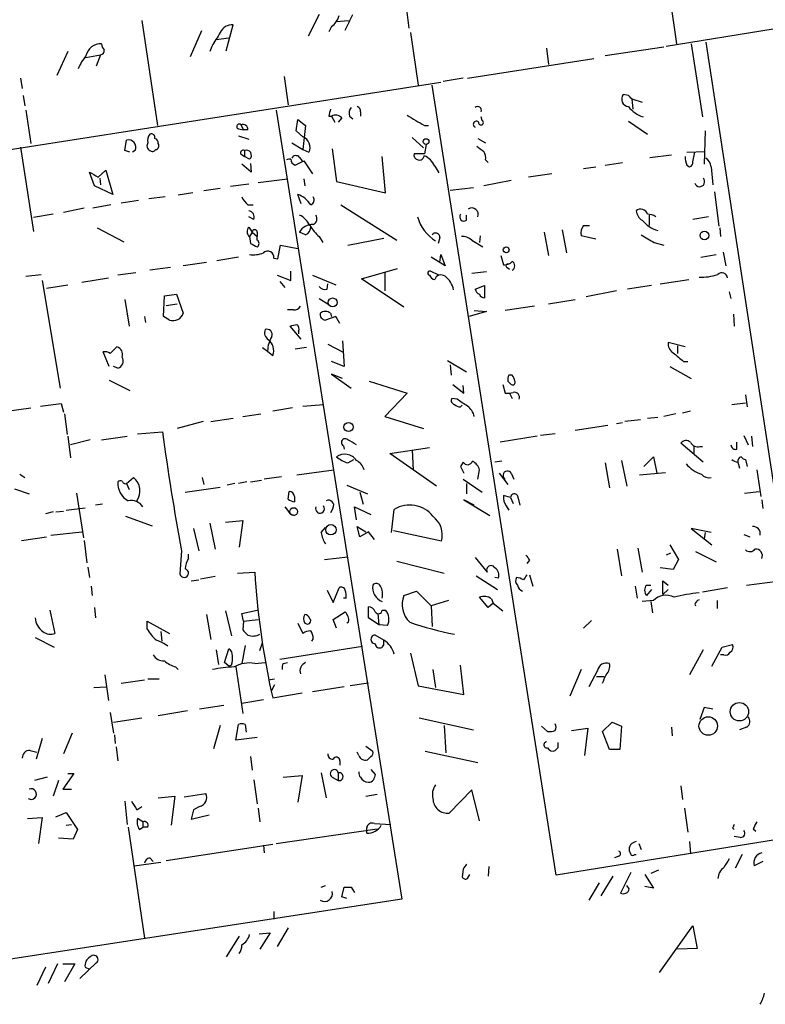
# Model space of a CAD drawing. Extents: x 2 to 44690, y -44091 to 883.
# Drawn here: x 444 to 517, y 170 to 267 of the extents above; entities that cross this region are included whole.
import ezdxf

# ---------------------------------------------------------------- set-up
doc = ezdxf.new("R2010")
doc.units = 0
doc.header["$MEASUREMENT"] = 0
doc.layers.add('MAIN', color=5, linetype='CONTINUOUS')

msp = doc.modelspace()

# ---------------------------------------------------------------- linework, layer by layer
at = {"layer": 'MAIN'}
for p, q in [((507.746, 270.1713), (508.508, 264.8373)), ((481.838, 268.986), (482.1767, 266.3613)), ((473.3713, 267.716), (472.2707, 265.5993)), ((455.93, 267.1233), (457.454, 256.794)), ((464.2273, 264.16), (464.9047, 266.7)), ((474.5567, 266.5307), (474.3027, 266.0227)), ((475.0647, 267.0387), (476.25, 267.1233)), ((461.772, 266.1073), (460.6713, 263.5673)), ((463.2113, 265.2607), (464.4813, 265.43)), ((482.346, 265.938), (483.108, 260.7733)), ((517.9907, 266.2767), (507.492, 264.5833)), ((462.788, 264.5833), (462.6187, 264.0753)), ((507.238, 264.4987), (501.4807, 263.652)), ((509.9473, 264.8373), (511.048, 257.6407)), ((511.3867, 265.0067), (523.24, 187.2827)), ((448.6487, 264.0753), (447.548, 261.7047)), ((450.4267, 263.4827), (451.866, 263.7367)), ((451.866, 263.7367), (451.4427, 262.636)), ((495.7233, 264.414), (495.8927, 262.8053)), ((487.934, 261.4507), (500.38, 263.398)), ((469.9, 261.62), (470.3233, 258.826)), ((485.3093, 261.0273), (352.4673, 240.284)), ((443.992, 261.4507), (444.1613, 260.4347)), ((496.6547, 183.0493), (484.4627, 260.7733)), ((487.5107, 261.4507), (485.5633, 261.112)), ((444.246, 259.7573), (444.4153, 258.7413)), ((503.7667, 259.7573), (503.2587, 259.842)), ((504.1053, 259.4187), (504.19, 258.4027)), ((504.1053, 259.4187), (505.1213, 259.08)), ((444.5, 258.318), (445.008, 255.016)), ((469.138, 258.318), (481.4993, 180.6787)), ((474.3027, 257.7253), (474.5567, 257.7253)), ((474.5567, 257.7253), (474.8953, 257.1327)), ((476.3347, 257.7253), (476.6733, 257.4713)), ((477.4353, 258.1487), (477.4353, 257.7253)), ((465.6667, 256.8787), (465.9207, 256.3707)), ((471.0853, 256.286), (471.2547, 257.3867)), ((471.2547, 257.3867), (472.0167, 256.794)), ((472.0167, 256.794), (471.7627, 254.4233)), ((475.5727, 257.556), (475.234, 257.1327)), ((483.7007, 256.794), (484.124, 256.794)), ((489.3733, 257.302), (489.2887, 257.6407)), ((503.7667, 257.2173), (505.6293, 255.9473)), ((465.4127, 256.4553), (465.9207, 256.3707)), ((465.4127, 255.778), (466.4287, 255.4393)), ((466.344, 256.3707), (465.9207, 256.3707)), ((471.7627, 255.6933), (471.0853, 256.286)), ((511.302, 256.286), (511.2173, 252.984)), ((454.2367, 254.3387), (454.406, 255.3547)), ((470.662, 255.1007), (471.7627, 254.4233)), ((482.5153, 255.6087), (483.616, 254.5927)), ((483.87, 254.9313), (483.7007, 254)), ((488.95, 255.524), (489.712, 255.1007)), ((443.992, 254.6773), (445.262, 246.38)), ((454.7447, 254.1693), (454.2367, 254.3387)), ((455.2527, 254.3387), (454.9987, 254.1693)), ((465.6667, 254), (466.0053, 253.746)), ((466.0053, 254.3387), (466.0053, 253.746)), ((471.7627, 254.4233), (472.3553, 254.1693)), ((474.6413, 254.508), (475.0647, 251.2907)), ((483.7007, 254), (482.6847, 254)), ((505.8833, 253.6613), (508, 253.9153)), ((509.524, 254.1693), (511.302, 254.254)), ((510.1167, 253.238), (510.286, 254.1693)), ((466.6827, 252.222), (465.7513, 252.984)), ((466.5133, 253.492), (466.0053, 253.746)), ((466.598, 253.0687), (466.6827, 252.222)), ((471.0007, 252.8993), (471.8473, 253.3227)), ((471.424, 253.6613), (471.678, 253.3227)), ((471.8473, 253.3227), (472.694, 252.0527)), ((479.8907, 250.19), (479.552, 253.746)), ((484.7167, 252.8147), (485.14, 252.1373)), ((489.712, 253.4073), (489.966, 253.1533)), ((501.4807, 252.8993), (503.174, 253.1533)), ((509.524, 252.8993), (509.778, 252.73)), ((451.2733, 250.8673), (450.7653, 252.222)), ((451.612, 251.714), (452.374, 252.3913)), ((452.374, 252.3913), (453.0513, 250.0207)), ((496.2313, 252.0527), (493.9453, 251.714)), ((499.364, 252.5607), (500.5493, 252.73)), ((511.8947, 252.73), (512.064, 250.952)), ((453.0513, 250.0207), (451.2733, 250.8673)), ((451.7813, 251.6293), (451.866, 250.952)), ((466.4287, 251.0367), (464.6507, 250.7827)), ((467.36, 251.206), (470.2387, 251.5447)), ((471.8473, 251.5447), (471.932, 250.8673)), ((475.0647, 251.2907), (479.8907, 250.19)), ((492.252, 251.3753), (489.5427, 250.8673)), ((460.9253, 250.19), (459.486, 249.936)), ((463.6347, 250.6133), (462.026, 250.3593)), ((471.5933, 249.0893), (471.2547, 250.0207)), ((486.2407, 250.444), (488.5267, 250.698)), ((512.2333, 250.2747), (512.6567, 246.888)), ((452.882, 249.0047), (451.104, 248.666)), ((455.5913, 249.428), (453.898, 249.174)), ((458.216, 249.7667), (456.6073, 249.5973)), ((466.344, 249.0047), (466.852, 249.0047)), ((475.488, 249.0047), (480.9913, 245.5333)), ((447.2093, 248.0733), (445.262, 247.7347)), ((450.2573, 248.666), (448.2253, 248.2427)), ((487.8493, 247.4807), (487.8493, 247.9887)), ((505.7987, 247.9887), (505.7987, 246.9727)), ((466.9367, 247.5653), (466.4287, 247.8193)), ((511.6407, 247.8193), (510.1167, 247.5653)), ((451.5273, 246.7187), (454.152, 245.364)), ((466.4287, 246.8033), (466.7673, 246.2953)), ((466.7673, 246.2953), (466.5133, 245.872)), ((466.7673, 246.2953), (467.2753, 245.872)), ((467.2753, 246.2953), (467.2753, 245.872)), ((472.0167, 246.0413), (471.424, 246.2953)), ((495.4693, 246.2953), (495.8927, 244.0093)), ((497.2473, 246.5493), (497.6707, 244.2633)), ((499.364, 246.9727), (499.9567, 246.9727)), ((512.7413, 246.7187), (512.826, 245.872)), ((466.5133, 245.872), (466.598, 245.1947)), ((467.2753, 245.5333), (467.2753, 245.872)), ((473.3713, 245.872), (473.71, 245.2793)), ((476.1653, 245.0253), (479.7213, 245.7027)), ((485.2247, 245.7873), (485.0553, 245.1947)), ((488.3573, 245.5333), (489.458, 244.856)), ((489.204, 245.9567), (489.1193, 245.2793)), ((500.5493, 245.618), (499.11, 245.9567)), ((506.3067, 245.2793), (507.238, 245.0253)), ((469.3073, 243.6707), (469.5613, 245.0253)), ((469.5613, 245.0253), (471.2547, 244.6867)), ((485.2247, 243.332), (485.3093, 244.094)), ((485.3093, 244.094), (485.7327, 242.9933)), ((510.8787, 243.84), (512.4027, 244.094)), ((513.08, 244.348), (513.334, 242.9933)), ((462.28, 243.332), (459.994, 242.9933)), ((465.4127, 243.84), (463.296, 243.5013)), ((468.884, 243.7553), (469.3073, 243.6707)), ((485.7327, 242.9933), (484.378, 243.84)), ((491.236, 244.0093), (491.49, 243.078)), ((455.3373, 242.316), (453.5593, 242.062)), ((458.724, 242.824), (456.692, 242.57)), ((470.5773, 241.554), (470.5773, 242.4853)), ((477.52, 241.7233), (481.076, 242.7393)), ((479.806, 242.4007), (479.806, 240.538)), ((485.14, 242.062), (484.2933, 242.4853)), ((489.7967, 242.4007), (488.3573, 242.2313)), ((491.8287, 242.824), (492.0827, 242.6547)), ((444.5, 241.9773), (446.024, 242.1467)), ((446.1087, 241.554), (447.8867, 230.9707)), ((450.0033, 241.3847), (452.628, 241.808)), ((469.2227, 242.062), (470.5773, 241.554)), ((469.4767, 241.4693), (469.9847, 240.8767)), ((472.694, 242.062), (474.98, 241.1307)), ((474.1333, 240.7073), (474.218, 241.2153)), ((481.6687, 238.9293), (477.52, 241.7233)), ((506.8993, 241.2153), (509.6933, 241.6387)), ((446.532, 240.792), (448.6487, 241.1307)), ((488.696, 240.7073), (489.6273, 241.046)), ((489.6273, 241.046), (489.6273, 239.8607)), ((502.5813, 240.538), (499.618, 239.9453)), ((506.0527, 241.046), (503.682, 240.7073)), ((513.6727, 240.4533), (513.842, 239.776)), ((454.2367, 239.6913), (454.66, 237.0667)), ((458.0467, 237.998), (458.1313, 240.03)), ((458.1313, 240.03), (459.3167, 240.1993)), ((458.3007, 239.0987), (459.4013, 239.268)), ((459.3167, 240.1993), (459.994, 238.3367)), ((473.3713, 239.776), (474.3027, 239.1833)), ((495.8927, 239.268), (498.5173, 239.6913)), ((470.8313, 238.6753), (470.2387, 238.6753)), ((474.472, 238.3367), (474.5567, 237.998)), ((489.7967, 238.506), (488.1033, 237.998)), ((488.6113, 238.5907), (489.7967, 238.506)), ((494.538, 239.014), (491.6593, 238.5907)), ((456.184, 237.998), (456.2687, 237.4053)), ((458.6393, 237.6593), (458.0467, 237.998)), ((474.98, 237.998), (473.964, 237.6593)), ((475.4033, 237.3207), (474.98, 237.998)), ((514.096, 238.252), (514.1807, 237.0667)), ((471.5933, 235.7967), (470.4927, 237.0667)), ((471.3393, 236.5587), (471.3393, 236.3047)), ((475.6573, 235.6273), (475.8267, 233.0873)), ((509.3547, 235.0347), (507.6613, 235.458)), ((452.7127, 233.0873), (452.12, 234.5267)), ((452.7973, 234.3573), (453.4747, 235.0347)), ((467.7833, 234.95), (468.2913, 234.6113)), ((468.2913, 234.6113), (468.7993, 234.188)), ((472.1013, 234.95), (471.0007, 234.7807)), ((474.218, 235.2887), (475.6573, 234.5267)), ((508.5927, 235.1193), (508.5927, 234.3573)), ((475.8267, 233.0873), (474.5567, 233.5953)), ((485.9867, 233.68), (487.8493, 232.5793)), ((509.1853, 233.5953), (509.6087, 233.5953)), ((453.5593, 232.918), (453.136, 233.0873)), ((486.2407, 233.2567), (486.3253, 232.2407)), ((507.8307, 233.0873), (509.9473, 231.902)), ((452.7127, 231.7327), (454.7447, 230.7167)), ((475.6573, 231.902), (474.5567, 232.3253)), ((474.5567, 232.3253), (476.504, 230.9707)), ((478.282, 231.648), (482.0073, 230.4627)), ((491.9133, 231.648), (492.252, 231.3093)), ((492.3367, 232.2407), (491.998, 232.2407)), ((486.4947, 231.3093), (487.5953, 230.4627)), ((487.5953, 230.4627), (487.5107, 231.2247)), ((491.4053, 231.3093), (491.6593, 230.4627)), ((482.0073, 230.4627), (479.806, 228.1767)), ((486.918, 229.87), (486.41, 229.9547)), ((492.0827, 230.4627), (492.3367, 229.9547)), ((515.2813, 230.2933), (515.4507, 229.108)), ((442.6373, 228.6847), (445.008, 229.0233)), ((447.9713, 229.4467), (448.2253, 228.6)), ((470.7467, 229.0233), (468.7993, 228.6847)), ((471.7627, 229.1927), (473.7947, 229.362)), ((487.2567, 229.108), (487.426, 229.2773)), ((509.8627, 228.6847), (509.1007, 228.5153)), ((513.9267, 229.362), (515.2813, 229.5313)), ((448.31, 228.4307), (448.564, 226.3987)), ((461.9413, 227.6687), (459.4013, 226.9913)), ((462.7033, 227.6687), (464.9047, 228.0073)), ((465.836, 228.1767), (467.614, 228.4307)), ((479.806, 228.1767), (483.616, 226.9913)), ((504.952, 227.838), (503.428, 227.6687)), ((505.6293, 228.0073), (506.6453, 228.092)), ((508.4233, 228.4307), (507.238, 228.1767)), ((455.5067, 226.4833), (457.962, 226.6527)), ((498.5173, 226.822), (501.7347, 227.33)), ((502.5813, 227.4993), (503.174, 227.584)), ((448.6487, 226.2293), (448.9027, 224.1127)), ((450.85, 225.8907), (448.9027, 225.3827)), ((451.9507, 225.8907), (454.4907, 226.2293)), ((494.792, 226.2293), (491.1513, 225.6367)), ((496.57, 226.4833), (495.1307, 226.314)), ((515.112, 226.314), (515.5353, 225.3827)), ((515.874, 226.2293), (515.9587, 225.2133)), ((475.742, 225.298), (475.8267, 224.9593)), ((480.314, 224.536), (484.2087, 225.1287)), ((482.5153, 224.8747), (482.6, 222.9273)), ((511.1327, 223.6893), (508.9313, 225.552)), ((510.2013, 225.298), (510.2013, 224.536)), ((510.794, 225.2133), (511.048, 225.2133)), ((514.4347, 224.9593), (514.4347, 225.6367)), ((476.1653, 223.6047), (476.758, 223.9433)), ((484.886, 221.3187), (480.314, 224.536)), ((491.3207, 223.774), (490.6433, 223.6893)), ((503.0893, 223.8587), (503.5973, 221.3187)), ((505.2907, 223.266), (506.222, 224.1973)), ((506.222, 224.1973), (506.5607, 222.5887)), ((515.2813, 223.9433), (515.4507, 223.266)), ((471.17, 222.4193), (474.8107, 222.9273)), ((487.5107, 223.6893), (487.2567, 223.266)), ((487.2567, 223.266), (487.5953, 222.5887)), ((488.95, 221.996), (489.1193, 222.9273)), ((501.4807, 223.6047), (501.904, 221.1493)), ((514.5193, 223.6893), (514.6887, 223.0967)), ((516.382, 222.9273), (516.8053, 220.3027)), ((443.9073, 222.504), (444.4153, 222.1653)), ((454.406, 221.5727), (455.0833, 222.1653)), ((461.8567, 222.1653), (462.026, 221.488)), ((466.598, 221.742), (467.6987, 221.9113)), ((469.646, 222.25), (467.9527, 221.996)), ((487.5107, 221.996), (489.3733, 220.726)), ((491.0667, 222.5887), (491.9133, 221.488)), ((492.252, 222.5887), (492.506, 221.996)), ((504.8673, 222.4193), (507.4073, 222.6733)), ((443.3993, 221.0647), (444.8387, 220.5567)), ((454.406, 221.5727), (454.66, 220.98)), ((460.1633, 220.726), (463.6347, 221.234)), ((465.074, 221.5727), (464.312, 221.4033)), ((466.2593, 221.742), (465.4127, 221.5727)), ((476.0807, 221.4033), (478.1127, 220.5567)), ((487.8493, 221.5727), (487.8493, 220.5567)), ((449.4953, 220.6413), (450.1727, 216.2387)), ((470.3233, 220.0487), (470.408, 220.8107)), ((470.916, 220.3027), (470.916, 219.7947)), ((477.3507, 220.726), (477.6893, 219.5407)), ((488.6113, 219.456), (487.5953, 219.964)), ((487.5953, 219.964), (490.1353, 218.44)), ((492.1673, 220.218), (491.49, 220.3873)), ((492.1673, 220.218), (492.4213, 219.6253)), ((492.9293, 220.1333), (493.0987, 219.456)), ((515.1967, 220.6413), (516.636, 220.8107)), ((516.89, 219.964), (516.9747, 219.1173)), ((448.4793, 218.948), (450.342, 219.202)), ((452.0353, 219.5407), (451.358, 219.456)), ((474.726, 219.202), (474.472, 218.694)), ((477.012, 218.0167), (476.8427, 219.2867)), ((476.8427, 219.2867), (478.4513, 218.5247)), ((480.4833, 216.7467), (480.7373, 219.0327)), ((491.744, 219.3713), (491.998, 218.948)), ((447.2093, 218.7787), (446.4473, 218.6093)), ((447.4633, 218.7787), (448.2253, 218.8633)), ((454.3213, 218.3553), (456.946, 217.424)), ((470.4927, 218.6093), (470.916, 218.44)), ((461.01, 217.17), (461.518, 214.9687)), ((462.6187, 217.678), (463.1267, 215.138)), ((464.1427, 217.7627), (465.836, 217.932)), ((465.836, 217.932), (465.4973, 215.3073)), ((473.5407, 216.7467), (473.964, 217.2547)), ((477.3507, 216.3233), (477.0967, 217.3393)), ((477.0967, 217.3393), (477.9433, 216.8313)), ((511.8947, 216.7467), (509.9473, 217.17)), ((509.9473, 217.17), (511.9793, 215.5613)), ((444.0767, 215.9847), (446.532, 216.3233)), ((446.9553, 216.4927), (450.0033, 216.8313)), ((478.1973, 216.8313), (477.3507, 216.3233)), ((478.79, 216.0693), (478.1973, 216.8313)), ((485.394, 215.9), (480.6527, 216.916)), ((511.302, 216.7467), (511.2173, 216.154)), ((515.112, 216.5773), (515.7047, 216.3233)), ((450.2573, 215.9847), (450.5113, 213.7833)), ((502.666, 215.138), (503.0893, 212.5133)), ((504.698, 215.2227), (505.1213, 212.852)), ((507.8307, 215.5613), (508.6773, 214.122)), ((459.8247, 214.9687), (459.6553, 212.6827)), ((460.502, 214.2067), (460.502, 214.63)), ((473.8793, 214.122), (476.1653, 214.376)), ((488.696, 214.2913), (489.8813, 212.852)), ((507.9153, 214.7147), (507.492, 214.5453)), ((508.6773, 214.122), (508.1693, 213.106)), ((510.3707, 214.884), (512.4027, 213.868)), ((450.596, 213.36), (450.7653, 212.344)), ((480.9913, 213.9527), (485.648, 212.7673)), ((494.03, 214.0373), (493.776, 213.6987)), ((508.1693, 213.106), (506.8993, 213.2753)), ((463.1267, 212.4287), (461.6873, 212.1747)), ((465.328, 212.7673), (467.0213, 212.852)), ((488.7807, 212.5133), (490.8973, 211.1587)), ((490.982, 212.2593), (490.6433, 212.344)), ((494.03, 212.598), (494.3687, 211.4973)), ((450.9347, 211.4973), (451.0193, 210.566)), ((460.756, 212.0053), (461.518, 212.09)), ((474.726, 209.8887), (475.3187, 211.328)), ((504.444, 211.4973), (504.6133, 210.312)), ((505.5447, 211.582), (505.968, 211.582)), ((506.0527, 211.1587), (505.5447, 210.566)), ((507.1533, 210.6507), (507.1533, 212.0053)), ((507.1533, 212.0053), (507.6613, 211.582)), ((507.6613, 211.1587), (507.1533, 210.6507)), ((513.5033, 211.328), (511.048, 210.9047)), ((515.366, 211.582), (519.43, 212.09)), ((474.1333, 211.074), (474.726, 209.8887)), ((475.996, 210.312), (475.742, 210.312)), ((481.6687, 210.566), (482.9387, 210.9893)), ((482.9387, 210.9893), (484.378, 209.55)), ((489.966, 209.3807), (489.1193, 210.3967)), ((490.3047, 210.2273), (490.474, 209.804)), ((451.2733, 209.3807), (451.358, 208.3647)), ((478.1973, 208.3647), (478.1973, 209.4653)), ((486.0713, 210.058), (484.378, 209.55)), ((484.378, 209.55), (484.4627, 207.518)), ((490.474, 209.804), (489.966, 209.3807)), ((490.474, 209.804), (491.4053, 209.042)), ((506.222, 210.058), (505.1213, 209.9733)), ((505.968, 209.9733), (506.1373, 208.8727)), ((510.286, 209.7193), (510.3707, 209.55)), ((512.4873, 210.058), (512.4873, 209.296)), ((446.8707, 209.1267), (447.3787, 206.8407)), ((462.28, 208.7033), (462.7033, 206.248)), ((464.1427, 209.042), (464.7353, 206.5867)), ((465.7513, 208.788), (467.2753, 209.1267)), ((465.9207, 208.026), (465.7513, 208.788)), ((474.726, 208.1953), (475.9113, 208.9573)), ((479.2133, 207.6873), (478.1973, 208.3647)), ((479.1287, 208.788), (479.2133, 207.6873)), ((479.552, 209.1267), (479.8907, 209.1267)), ((456.438, 207.264), (456.438, 208.026)), ((456.438, 208.026), (458.6393, 206.8407)), ((465.9207, 208.026), (465.836, 207.1793)), ((465.9207, 208.026), (467.36, 208.1953)), ((471.2547, 207.8567), (471.7627, 206.8407)), ((471.932, 207.8567), (472.1013, 207.772)), ((475.0647, 207.3487), (474.726, 208.1953)), ((476.25, 207.9413), (476.0807, 207.8567)), ((480.06, 207.6027), (479.2133, 207.6873)), ((500.126, 208.1107), (499.364, 207.3487)), ((445.4313, 206.4173), (447.294, 205.486)), ((457.7927, 207.01), (457.8773, 206.0787)), ((472.7787, 206.3327), (472.6093, 206.0787)), ((479.7213, 206.1633), (478.8747, 206.6713)), ((466.09, 205.6553), (465.7513, 203.8773)), ((467.5293, 205.1473), (467.7833, 205.9093)), ((469.4767, 204.3007), (477.6047, 205.5707)), ((479.7213, 205.8247), (479.7213, 206.1633)), ((511.9793, 203.6233), (512.9953, 205.486)), ((512.9953, 205.486), (514.0113, 205.74)), ((463.2113, 205.232), (463.4653, 203.7927)), ((464.058, 203.962), (464.4813, 205.3167)), ((482.346, 204.8933), (483.108, 201.676)), ((511.1327, 205.232), (509.778, 202.7767)), ((513.1647, 204.724), (512.826, 204.724)), ((459.232, 203.5387), (459.486, 203.2847)), ((464.4813, 203.6233), (464.058, 203.962)), ((464.7353, 203.708), (464.4813, 203.6233)), ((465.1587, 203.5387), (465.836, 198.9667)), ((467.0213, 203.8773), (468.0373, 203.962)), ((469.8153, 203.8773), (470.2387, 203.962)), ((487.5953, 200.8293), (487.2567, 203.708)), ((452.2893, 202.7767), (452.628, 200.2367)), ((484.5473, 203.2847), (484.8013, 201.5067)), ((618.3207, 202.6073), (496.6547, 183.0493)), ((499.11, 203.2847), (498.0093, 200.66)), ((500.7187, 203.2), (499.872, 201.5913)), ((500.634, 202.6073), (501.396, 202.6073)), ((451.1887, 201.5067), (452.374, 201.5913)), ((453.898, 201.93), (456.184, 202.2687)), ((456.5227, 202.3533), (457.6233, 202.3533)), ((468.376, 202.2687), (468.9687, 202.3533)), ((468.9687, 201.7607), (468.63, 201.168)), ((475.8267, 201.5913), (472.694, 201.0833)), ((478.1973, 201.93), (476.4193, 201.676)), ((483.108, 201.676), (487.5953, 200.8293)), ((468.63, 201.168), (468.7993, 200.4907)), ((468.7993, 200.4907), (471.678, 200.9987)), ((463.9733, 199.7287), (461.6027, 199.39)), ((465.7513, 199.9827), (467.868, 200.3213)), ((511.2173, 199.5593), (510.794, 198.374)), ((512.064, 199.39), (511.2173, 199.5593)), ((452.7973, 199.0513), (453.136, 197.0193)), ((460.4173, 199.2207), (457.5387, 198.7127)), ((453.136, 198.12), (455.93, 198.5433)), ((463.6347, 197.7813), (462.9573, 195.4953)), ((465.1587, 196.342), (465.4127, 197.866)), ((466.09, 197.866), (466.1747, 197.104)), ((483.1927, 198.5433), (488.5267, 197.358)), ((485.648, 197.7813), (485.8173, 195.072)), ((495.2153, 197.6967), (495.808, 197.1887)), ((501.2267, 197.1887), (502.158, 198.12)), ((502.158, 198.12), (503.0893, 197.6967)), ((503.0893, 197.6967), (502.92, 195.4107)), ((508, 197.612), (508.0847, 196.7653)), ((515.366, 197.612), (514.6887, 197.358)), ((449.072, 197.0193), (448.2253, 194.9873)), ((453.2207, 196.85), (453.3053, 196.0033)), ((498.1787, 197.2733), (499.7873, 197.5273)), ((499.7873, 197.5273), (499.4487, 194.818)), ((501.904, 195.4107), (501.2267, 197.1887)), ((446.1087, 196.5113), (445.516, 194.4793)), ((453.39, 195.6647), (453.5593, 194.31)), ((467.2753, 196.596), (465.1587, 196.342)), ((477.9433, 195.7493), (478.6207, 195.2413)), ((444.9233, 195.326), (445.6007, 195.1567)), ((466.598, 194.7333), (466.7673, 193.3787)), ((477.266, 194.818), (477.0967, 195.1567)), ((478.4513, 194.7333), (478.1127, 194.3947)), ((483.7853, 195.2413), (488.95, 194.1407)), ((496.824, 195.58), (496.57, 195.326)), ((502.92, 195.4107), (501.904, 195.4107)), ((475.4033, 194.31), (475.4033, 193.8867)), ((449.2413, 193.04), (448.1407, 191.516)), ((448.6487, 193.04), (449.2413, 193.04)), ((469.8153, 192.7013), (471.678, 192.8707)), ((471.678, 192.8707), (471.2547, 190.246)), ((473.5407, 193.1247), (474.0487, 190.6693)), ((475.234, 193.1247), (475.234, 192.3627)), ((478.4513, 193.4633), (478.8747, 192.9553)), ((446.6167, 192.7013), (445.3467, 192.3627)), ((447.7173, 192.3627), (447.2093, 190.8387)), ((466.9367, 192.4473), (467.2753, 190.0767)), ((474.6413, 192.7013), (475.234, 192.3627)), ((508.9313, 191.8547), (509.1007, 190.5)), ((448.1407, 191.516), (448.9873, 191.516)), ((457.5387, 190.6693), (459.1473, 190.8387)), ((459.1473, 190.8387), (458.8087, 187.96)), ((460.0787, 190.754), (462.1953, 191.0927)), ((477.9433, 190.8387), (479.044, 191.008)), ((488.3573, 191.4313), (486.156, 189.1453)), ((489.1193, 188.3833), (488.3573, 191.4313)), ((454.2367, 190.3307), (454.4907, 188.0447)), ((447.4633, 188.8067), (448.4793, 189.23)), ((448.4793, 189.23), (449.58, 187.5367)), ((455.422, 189.484), (455.93, 189.8227)), ((461.01, 189.484), (460.756, 188.5527)), ((460.756, 188.5527), (462.534, 188.976)), ((461.6027, 189.8227), (461.01, 189.484)), ((467.36, 189.6533), (467.5293, 188.2987)), ((509.27, 189.6533), (509.6087, 187.2827)), ((444.6693, 188.6373), (446.1087, 188.722)), ((446.1087, 188.722), (445.77, 186.182)), ((448.4793, 187.96), (448.9873, 188.0447)), ((456.0147, 188.2987), (455.5067, 188.6373)), ((456.0147, 188.2987), (456.0147, 187.7907)), ((478.79, 188.1293), (480.3987, 188.0447)), ((449.58, 187.5367), (449.1567, 186.6053)), ((454.5753, 187.7907), (456.184, 176.8687)), ((455.676, 187.5367), (456.0147, 187.7907)), ((456.5227, 187.7907), (456.0147, 187.7907)), ((469.138, 186.182), (479.044, 187.6213)), ((478.028, 187.198), (478.028, 187.706)), ((514.0113, 187.706), (514.1807, 187.5367)), ((516.0433, 187.6213), (516.2973, 187.3673)), ((449.1567, 186.6053), (447.7173, 186.69)), ((458.3007, 184.4887), (468.7993, 186.0973)), ((467.868, 186.0127), (467.9527, 185.2507)), ((504.7827, 186.182), (505.0367, 185.5893)), ((509.778, 186.3513), (509.8627, 185.166)), ((514.7733, 186.7747), (514.1807, 186.8593)), ((504.3593, 185.0813), (504.5287, 185.0813)), ((514.9427, 185.0813), (514.2653, 183.7267)), ((455.168, 183.9807), (457.7927, 184.3193)), ((456.692, 184.7427), (457.0307, 184.404)), ((502.8353, 184.912), (502.412, 184.7427)), ((516.9747, 184.404), (516.128, 183.9807)), ((487.5107, 183.642), (487.426, 182.88)), ((487.934, 182.7107), (488.188, 183.134)), ((490.0507, 183.896), (489.966, 182.9647)), ((504.0207, 183.3033), (503.0047, 181.2713)), ((505.3753, 183.134), (506.222, 181.7793)), ((506.73, 183.5573), (505.968, 183.2187)), ((500.888, 182.2873), (499.872, 180.594)), ((502.2427, 182.9647), (501.0573, 181.0173)), ((473.5407, 181.864), (473.964, 182.0333)), ((475.5727, 180.9327), (475.8267, 181.864)), ((476.504, 181.864), (476.8427, 181.356)), ((503.8513, 181.6947), (503.5973, 182.0333)), ((506.222, 181.7793), (505.3753, 181.9487)), ((481.4993, 180.6787), (430.53, 172.8893)), ((476.0807, 180.7633), (475.5727, 180.9327)), ((468.884, 179.4933), (468.884, 178.7313)), ((467.4447, 177.292), (468.5453, 177.3767)), ((468.5453, 177.3767), (467.5293, 175.768)), ((470.3233, 177.8847), (469.2227, 176.022)), ((506.8147, 173.482), (510.1167, 178.054)), ((510.1167, 178.054), (510.54, 175.8527)), ((465.4973, 177.038), (464.2273, 175.006)), ((510.54, 175.8527), (508.5927, 175.768)), ((449.834, 172.8893), (451.4427, 174.4133)), ((446.4473, 173.99), (445.6007, 172.212)), ((447.6327, 174.3287), (446.7013, 172.3813)), ((448.1407, 174.3287), (449.326, 174.3287)), ((449.326, 174.3287), (448.31, 172.5507)), ((450.342, 173.99), (450.7653, 173.8207))]:
    msp.add_line(p, q, dxfattribs=at)
for centre, radius in [((483.8699, 255.2136), 0.2822), ((511.2385, 245.9779), 0.4285), ((491.75, 244.5718), 0.2843), ((474.6836, 239.3951), 0.4358), ((476.241, 227.1375), 0.4562), ((470.8512, 218.8186), 0.384), ((474.5149, 217.0358), 0.5075), ((514.6872, 199.1313), 0.9027), ((511.6174, 197.7233), 0.9109)]:
    msp.add_circle(centre, radius, dxfattribs=at)
for centre, radius, start, end in [((473.5623, 268.0332), 1.8018, 303.497798, 347.111447), ((95.2923, 457.454), 425.9718, 333.320357, 333.54954), ((464.7776, 265.4725), 1.2341, 84.088444, 157.839069), ((801.9153, 53.5676), 399.4183, 147.87966, 148.108824), ((451.889, 263.3442), 1.4943, 87.633689, 168.113317), ((452.9062, 264.8961), 0.9573, 183.521453, 222.879217), ((454.0625, 260.6069), 4.7425, 140.052738, 158.01934), ((451.7559, 264.177), 0.4539, 284.039305, 8.578205), ((503.8437, 259.3912), 0.7385, 142.382215, 264.015359), ((419.286, 174.938), 119.7134, 44.885409, 45.114591), ((476.9865, 258.2164), 0.4539, 351.421795, 75.948448), ((488.9346, 258.2795), 0.3775, 339.726417, 129.205037), ((506.2696, 260.675), 3.2153, 218.88217, 250.683127), ((643.7431, 215.7376), 174.5652, 165.853161, 166.082336), ((474.9605, 257.0153), 0.8168, 41.451203, 119.628292), ((477.2658, 257.9794), 0.9651, 142.120851, 195.264491), ((736.845, 680.6369), 493.685, 238.922637, 239.151828), ((465.4974, 256.6924), 0.2517, 47.737028, 250.341584), ((465.8511, 256.419), 0.4953, 354.40337, 111.85726), ((488.823, 256.9069), 0.3095, 46.845922, 245.770566), ((489.2675, 257.0903), 0.2366, 169.677828, 63.445776), ((457.4537, 255.3547), 0.9651, 142.117206, 195.260326), ((456.8457, 255.6153), 0.3659, 345.54976, 114.841863), ((454.6176, 254.6703), 0.7164, 332.429926, 107.18035), ((456.9482, 254.7954), 0.5237, 144.340227, 240.708405), ((457.0899, 255.0837), 0.4539, 351.421795, 75.960695), ((457.2141, 254.8043), 0.3875, 280.497939, 33.11188), ((471.3178, 254.6431), 1.1406, 335.45502, 67.040852), ((616.2039, 423.8579), 211.6803, 233.018223, 233.247406), ((456.9499, 254.6504), 0.4046, 230.395708, 325.850351), ((465.8784, 254.127), 0.2468, 59.06013, 210.959776), ((466.1936, 253.8759), 0.4996, 309.786482, 112.139993), ((471.0688, 253.3871), 0.4488, 37.666685, 155.010871), ((483.1927, 253.9153), 0.515, 170.53402, 350.544994), ((482.7691, 251.8831), 2.1589, 25.563296, 64.436704), ((488.5694, 253.6191), 1.1621, 349.498468, 33.117088), ((470.5352, 252.6025), 0.8905, 87.290215, 115.344952), ((471.1538, 253.4563), 0.5776, 176.45646, 254.630921), ((510.7084, 253.5764), 1.3643, 172.858835, 209.75582), ((509.6679, 253.1703), 0.4539, 284.039305, 8.578205), ((510.7937, 252.6452), 1.1042, 4.404277, 57.518859), ((578.1775, 463.6244), 246.8296, 238.922635, 239.151838), ((510.7637, 251.2846), 0.5048, 198.872806, 43.049951), ((470.3232, 247.5546), 2.6362, 33.372387, 69.307351), ((467.5725, 250.5717), 1.9912, 203.846208, 231.904188), ((472.3614, 249.4825), 0.5049, 288.869135, 34.256617), ((466.3388, 247.7823), 0.6361, 340.052295, 81.874993), ((470.45, 245.9987), 2.2156, 26.079309, 63.920691), ((472.4881, 247.6369), 0.6484, 296.628283, 32.861599), ((487.5953, 247.8193), 0.4233, 143.124688, 306.875312), ((488.3671, 248.0571), 0.6294, 337.806496, 123.609277), ((504.9759, 247.9077), 0.674, 14.221786, 131.56577), ((505.7565, 248.539), 1.2343, 185.905504, 239.027486), ((505.6403, 246.5716), 1.5017, 56.186124, 90.419686), ((472.6899, 245.6299), 1.4301, 86.440159, 152.272061), ((486.9322, 248.899), 4.0553, 195.440994, 238.300586), ((507.6445, 249.6145), 3.3045, 220.220271, 252.399594), ((466.8849, 246.3753), 0.6256, 136.826729, 233.560545), ((467.0213, 246.2953), 0.254, 0, 180), ((471.7126, 246.7995), 0.8169, 291.854808, 6.219364), ((476.2073, 249.2158), 4.3845, 210.770125, 229.697495), ((484.8052, 245.7989), 0.4196, 358.416063, 144.711536), ((500.4222, 246.1684), 1.3292, 142.762832, 189.164681), ((696.1848, 563.1821), 370.2916, 238.921657, 239.150824), ((551.6066, 414.3402), 189.3057, 243.31696, 243.546156), ((467.0215, 245.1947), 0.4232, 306.84553, 53.14635), ((487.4473, 244.4969), 1.3792, 48.715594, 94.407945), ((466.8519, 246.8891), 2.8155, 263.092813, 291.154832), ((468.299, 243.8554), 0.5934, 350.290092, 136.577301), ((491.5867, 244.0638), 0.9905, 264.397613, 319.212375), ((491.9134, 242.9934), 0.1893, 63.448488, 243.434949), ((492.1249, 242.9934), 0.4733, 296.575876, 63.418709), ((484.2509, 242.2737), 0.2158, 78.66924, 258.726505), ((512.9628, 241.7716), 0.5417, 3.85277, 136.174328), ((484.8331, 242.2949), 0.6664, 200.455419, 259.941222), ((485.3517, 241.427), 0.6694, 55.303222, 161.562344), ((484.3027, 240.1417), 2.3269, 11.930001, 52.080096), ((511.0062, 246.6727), 4.7892, 266.445755, 289.083404), ((473.9217, 241.3423), 0.6694, 214.691906, 288.429535), ((489.3522, 240.8237), 0.6664, 190.058778, 249.544581), ((489.5596, 240.3095), 0.4539, 194.051552, 278.578205), ((458.9901, 238.6511), 1.052, 250.521296, 342.61056), ((470.916, 239.3526), 0.6826, 262.87186, 330.261365), ((474.0179, 238.2289), 0.5721, 169.139814, 264.594323), ((473.964, 237.6592), 0.8468, 53.136869, 126.863131), ((468.8418, 236.4318), 0.8574, 159.787353, 237.092117), ((468.2152, 236.2285), 0.5302, 340.40651, 109.60367), ((428.5019, 406.494), 174.5533, 283.919686, 284.148845), ((470.7468, 236.7704), 0.6292, 340.338213, 47.731211), ((470.9712, 234.605), 2.6799, 147.353025, 179.865307), ((467.5402, 234.6591), 1.3443, 339.486355, 51.557187), ((508.7834, 235.384), 1.1245, 176.226934, 236.899235), ((452.2892, 233.7644), 0.7809, 49.404277, 102.514482), ((453.2063, 234.2655), 0.8147, 342.365717, 70.764386), ((720.3378, 488.0012), 330.6172, 230.078715, 230.307913), ((453.3307, 233.6377), 0.7552, 287.621532, 30.300129), ((492.8455, 231.8172), 0.9474, 153.448472, 190.287538), ((492.3789, 231.5211), 0.2469, 239.072061, 30.927939), ((491.6332, 231.5884), 0.9594, 3.561805, 42.837328), ((491.8287, 232.4113), 1.9559, 265.031528, 287.636421), ((492.5433, 230.0561), 0.5061, 338.427714, 103.948383), ((486.7346, 229.743), 0.3875, 146.88812, 259.502061), ((318.0933, -24.4802), 305.2799, 56.196648, 56.42582), ((383.4553, 737.3197), 511.9544, 277.010425, 277.239608), ((487.316, 230.0649), 0.9587, 227.151439, 266.453861), ((487.0027, 227.8381), 1.6439, 11.886863, 55.491118), ((665.5536, 253.7571), 209.3536, 187.438799, 190.677282), ((475.9113, 225.6246), 0.3679, 46.332732, 242.599082), ((349.5644, 13.9213), 246.8984, 58.922667, 59.151806), ((509.4333, 225.1951), 0.6159, 45.802483, 144.588841), ((510.6107, 226.046), 0.8527, 208.687149, 282.414375), ((514.303, 225.4015), 0.4614, 182.33528, 286.58506), ((475.8724, 223.0736), 1.3839, 34.563964, 125.708057), ((477.2157, 226.8738), 3.4337, 231.2125, 252.187182), ((476.3285, 222.5221), 1.5012, 15.659153, 62.916063), ((487.9568, 223.9466), 0.515, 209.975338, 340.418022), ((487.8635, 222.617), 1.2936, 13.879402, 63.434949), ((514.5787, 224.6463), 0.9588, 227.155503, 266.448267), ((514.9681, 223.757), 0.4539, 104.039305, 188.578205), ((515.324, 224.4942), 0.5525, 212.502209, 265.567893), ((491.871, 222.377), 0.4359, 29.058434, 240.941566), ((511.8253, 225.448), 3.0676, 218.939838, 253.680027), ((453.8557, 221.3607), 0.483, 74.755285, 127.859376), ((454.3031, 221.881), 0.325, 189.618844, 288.457247), ((454.0696, 220.847), 1.663, 324.41466, 52.441701), ((511.6831, 223.0334), 0.8935, 216.333815, 283.698756), ((455.5555, 221.6224), 1.9998, 176.571289, 240.649582), ((454.8702, 218.5511), 1.3605, 32.729913, 102.518302), ((470.975, 220.7508), 0.9579, 227.132054, 266.468811), ((470.3656, 220.2603), 0.552, 4.405074, 85.594926), ((474.2886, 219.4419), 0.4989, 331.256631, 118.743369), ((492.8022, 220.1756), 1.3292, 170.835319, 217.237168), ((492.5483, 220.1757), 0.3833, 353.649905, 173.66476), ((639.5886, 345.9479), 211.6803, 216.752594, 216.981777), ((473.4382, 219.1083), 0.443, 156.252873, 36.417232), ((482.2594, 216.5406), 2.9202, 38.420494, 121.415335), ((483.1163, 216.4882), 2.3524, 345.52012, 52.53239), ((516.0403, 216.6466), 0.6975, 347.254711, 96.718475), ((476.6879, 217.3253), 3.1999, 190.417271, 211.654071), ((515.7107, 215.4949), 0.616, 225.802483, 324.588841), ((516.272, 214.4692), 0.6714, 336.986288, 95.066952), ((462.748, 212.8935), 2.6017, 149.685862, 173.44069), ((620.849, 298.9585), 152.6259, 213.578058, 213.807262), ((460.0786, 212.7674), 0.4317, 191.315138, 78.684862), ((490.2623, 213.0637), 0.4359, 29.046943, 209.058435), ((490.1779, 212.5557), 0.857, 339.765565, 57.107304), ((545.5815, 217.7157), 78.7106, 183.542688, 192.136106), ((493.2921, 212.0174), 0.6243, 148.458631, 224.22122), ((492.5547, 210.7665), 1.5908, 56.301941, 82.585052), ((620.6181, 127.6614), 152.6537, 146.192759, 146.421922), ((475.5304, 211.0035), 0.3874, 10.48609, 123.119959), ((480.0982, 211.3634), 1.4936, 171.583993, 248.549076), ((478.9759, 211.3078), 0.4487, 24.977557, 142.333315), ((477.9024, 210.6811), 1.6904, 347.387737, 28.871231), ((493.6912, 211.7935), 0.8725, 194.02828, 247.173035), ((506.137, 211.074), 0.7803, 139.381184, 220.618816), ((474.4311, 210.5238), 1.5791, 352.29219, 20.390429), ((483.9774, 209.708), 2.463, 159.613035, 225.832366), ((489.5638, 209.2748), 1.2067, 52.122518, 111.613613), ((507.4599, 208.8963), 1.6976, 62.109572, 136.818833), ((512.1707, 195.0109), 15.8765, 95.281437, 104.282196), ((478.1187, 208.6549), 0.8142, 21.801409, 84.460259), ((511.0059, 209.4229), 0.7785, 112.394546, 157.621866), ((447.2642, 208.504), 1.8382, 184.346112, 234.367026), ((472.7789, 208.28), 0.9468, 153.443068, 206.556932), ((471.8156, 208.0471), 0.6664, 20.455419, 79.941222), ((472.2072, 208.0683), 0.3147, 250.332702, 42.282263), ((475.143, 208.1367), 1.1241, 349.989658, 46.885259), ((479.1905, 209.1332), 0.3615, 209.117724, 358.969896), ((478.8349, 208.238), 1.38, 332.590104, 40.088372), ((493.2503, 239.9896), 33.88, 251.073738, 258.790262), ((446.925, 207.8988), 1.1513, 230.537258, 293.209046), ((460.2053, 209.5071), 4.3845, 210.770125, 229.697495), ((593.0899, 333.9252), 179.6053, 224.885409, 225.114592), ((466.8461, 207.9807), 1.4024, 249.020276, 299.155003), ((472.6096, 205.5701), 1.527, 93.187323, 123.684864), ((471.2541, 206.2478), 1.527, 3.187323, 33.684864), ((478.8746, 206.248), 0.4233, 89.986464, 270.013536), ((456.3195, 202.8949), 3.4329, 51.211686, 72.193142), ((479.298, 205.8246), 0.4233, 179.986464, 0.013536), ((478.4728, 204.1686), 2.3532, 15.78386, 57.957194), ((513.5032, 205.486), 0.5681, 296.574073, 26.56054), ((458.0748, 205.3446), 1.2146, 210.726721, 272.666179), ((464.1427, 204.724), 0.6826, 352.87186, 60.261365), ((462.4513, 204.3852), 2.3823, 343.485048, 6.122934), ((513.334, 205.1474), 0.4559, 248.20559, 338.189256), ((460.2831, 206.8096), 3.4356, 231.220906, 252.18525), ((465.755, 188.2119), 15.3459, 92.860019, 100.825708), ((466.4709, 200.914), 3.014, 79.477854, 119.444014), ((470.6615, 203.4542), 0.9461, 153.434949, 190.320555), ((472.3777, 203.1278), 0.909, 113.400545, 197.049433), ((501.6149, 203.0074), 0.9167, 71.616441, 167.871192), ((500.8019, 203.614), 1.1331, 312.356685, 13.436534), ((289.6994, 287.012), 227.9972, 338.088675, 338.317834), ((515.0898, 198.1801), 0.6317, 295.928187, 45.153917), ((465.7513, 197.2313), 0.7194, 61.913927, 118.079046), ((495.9351, 197.612), 0.7196, 331.921424, 28.078576), ((496.0198, 198.7551), 1.5807, 262.299482, 290.370222), ((495.7429, 195.8731), 0.3002, 93.742988, 282.522598), ((623.8239, 195.834), 127.0002, 179.885409, 180.114592), ((444.8809, 194.6064), 0.7208, 86.627938, 183.372062), ((474.6555, 194.9168), 0.4431, 170.845888, 279.154112), ((477.901, 195.0297), 0.6694, 198.437656, 288.437656), ((478.2819, 195.072), 0.3787, 296.571817, 26.55152), ((496.316, 195.8341), 0.5681, 206.574073, 296.56054), ((475.0419, 194.3035), 0.3615, 1.030389, 150.903834), ((474.847, 193.04), 0.3962, 12.345269, 238.728765), ((475.3187, 192.7437), 0.3903, 257.466416, 102.533584), ((477.732, 193.0824), 0.483, 164.766731, 232.097965), ((605.7899, 150.3513), 133.8752, 161.443679, 161.672862), ((478.2398, 193.0826), 0.8903, 205.359033, 267.263894), ((478.2395, 192.7439), 0.5522, 265.61721, 327.512892), ((486.0288, 191.008), 1.5408, 142.812535, 195.945907), ((445.0332, 191.0288), 0.5246, 237.842949, 111.762874), ((461.4228, 190.6799), 0.8759, 281.852609, 28.118662), ((666.8244, 316.8962), 246.8296, 210.848162, 211.077365), ((486.006, 190.5963), 1.4587, 180.455623, 275.9021), ((456.7479, 188.2649), 1.2959, 163.299062, 214.190401), ((456.1628, 187.9388), 0.3892, 337.632677, 112.367323), ((478.5555, 187.6539), 0.5301, 63.744313, 174.359318), ((478.1601, 188.6887), 1.4966, 264.9359, 330.862473), ((598.7509, 145.5354), 94.6528, 153.313562, 153.5428), ((685.5725, 103.2801), 189.3504, 153.320371, 153.54954), ((514.8217, 187.1738), 0.4021, 263.085343, 43.780696), ((504.6251, 185.5692), 0.788, 97.026716, 190.913537), ((502.7296, 185.166), 0.2751, 292.594233, 67.405767), ((588.6309, 227.6106), 94.6976, 206.457251, 206.68638), ((504.19, 185.2084), 0.2117, 216.896962, 323.103038), ((517.1256, 184.2457), 1.0322, 103.193482, 194.876353), ((456.7767, 184.1499), 0.5987, 98.131455, 171.857718), ((614.6799, 99.2461), 152.6259, 146.200557, 146.42974), ((725.1119, 57.2237), 246.8725, 148.922651, 149.151814), ((513.9685, 182.6686), 1.3971, 125.123386, 178.273239), ((487.7646, 183.0492), 0.3785, 206.551513, 296.585359), ((473.8851, 181.2464), 0.7808, 236.666068, 14.410011), ((476.1654, 351.2139), 169.3502, 269.885409, 270.114558), ((503.2425, 181.854), 0.6294, 247.799618, 345.336609), ((464.8913, 177.63), 1.6762, 300.869373, 345.393363), ((464.2496, 176.1804), 1.5017, 326.186124, 0.415871), ((451.2734, 174.1593), 0.9467, 116.567758, 190.30214), ((451.1886, 174.7519), 0.4233, 306.886139, 143.113861), ((513.9968, 172.0286), 3.1999, 328.345929, 349.582729)]:
    msp.add_arc(centre, radius, start, end, dxfattribs=at)

doc.saveas('drawing.dxf')
